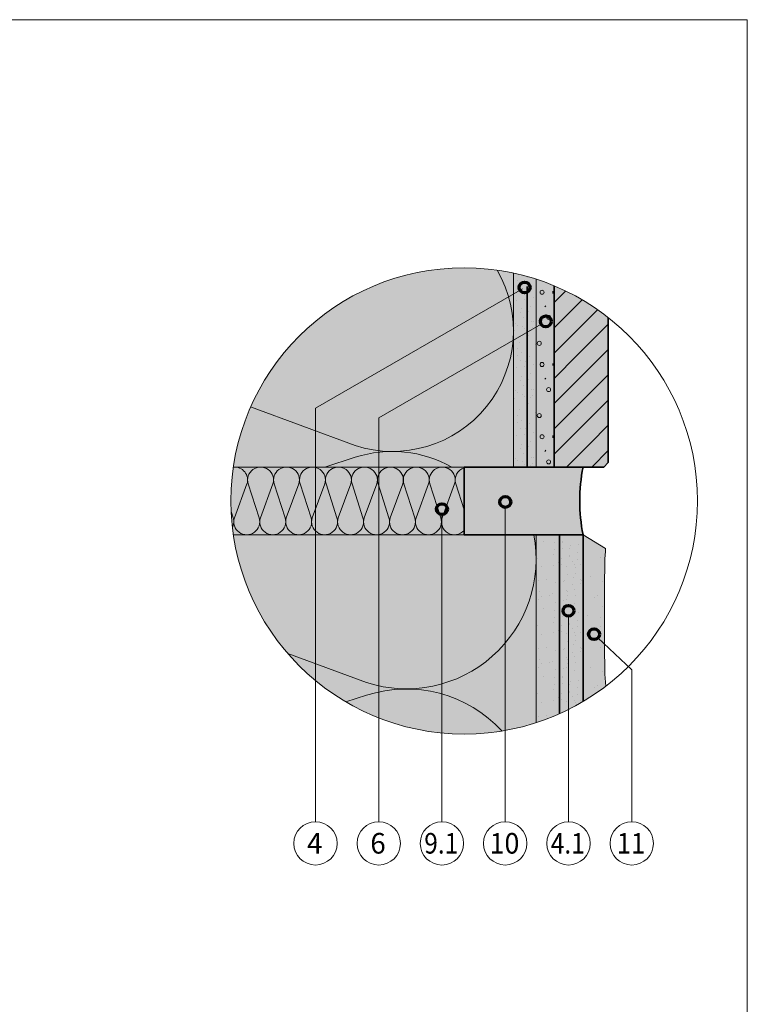
# Model space of a CAD drawing. Units: metres. Extents: x -8.366 to -7.439, y -8.135 to -7.185.
# Drawn here: x -7.869 to -7.466, y -7.731 to -7.185 of the extents above; entities that cross this region are included whole.
import ezdxf
from ezdxf.enums import TextEntityAlignment as Align

# ---------------------------------------------------------------- set-up
doc = ezdxf.new("R2010")
doc.units = ezdxf.units.M
doc.linetypes.add('AUSGEZOGEN', pattern=[0])
doc.linetypes.add('STRICHLINIE_S4', pattern=[0.01, 0.005, -0.005])
for name, color, linetype, lineweight in [('DARSTELLUNG', 7, 'AUSGEZOGEN', 18), ('FILLING', 7, 'AUSGEZOGEN', 18), ('INFO_DEUTSCH', 7, 'AUSGEZOGEN', 18), ('SCHRAFFUR_MUSTER', 7, 'AUSGEZOGEN', 18)]:
    doc.layers.add(name, color=color, linetype=linetype, lineweight=lineweight)
doc.styles.add('ARIAL', font='ARIAL.TTF')

msp = doc.modelspace()

# ---------------------------------------------------------------- hatches: boundary and pattern name
at = {"layer": 'FILLING', "linetype": 'STRICHLINIE_S4', "lineweight": 18}
for color, points in [(71, [(-7.59546748372822, -7.433072813721059), (-7.59546748372822, -7.325649382292054), (-7.595906023353118, -7.325552160397857), (-7.598113837925612, -7.325102975446382), (-7.600329155595591, -7.324692390585208), (-7.602551301555834, -7.324320530882461), (-7.604779598919153, -7.32398750961021), (-7.607013368924587, -7.323693428209959), (-7.609251931144152, -7.323438376261751), (-7.611494603690109, -7.323222431456882), (-7.61374070342268, -7.323045659574231), (-7.615989546158124, -7.322908114460224), (-7.61824044687716, -7.322809838012438), (-7.620492719933625, -7.322750860166829), (-7.622745679263326, -7.32273119888862), (-7.624998638593026, -7.322750860166829), (-7.627250911649491, -7.322809838012438), (-7.629501812368527, -7.322908114460224), (-7.631750655103971, -7.323045659574231), (-7.633996754836542, -7.323222431456882), (-7.6362394273825, -7.323438376261751), (-7.638477989602065, -7.323693428209959), (-7.640711759607499, -7.32398750961021), (-7.642940056970818, -7.324320530882461), (-7.64516220293106, -7.324692390585208), (-7.64737752060104, -7.325102975446382), (-7.649585335173533, -7.325552160397857), (-7.651784974126834, -7.326039808613546), (-7.65397576742961, -7.326565771551077), (-7.656157047745, -7.327129888997046), (-7.658328150633885, -7.327731989115813), (-7.660488414757296, -7.32837188850185), (-7.662637182077853, -7.329049392235604), (-7.664773798060216, -7.329764293942876), (-7.666897611870458, -7.33051637585768), (-7.669007976574318, -7.331305408888579), (-7.671104249334265, -7.332131152688468), (-7.673185791605307, -7.332993355727787), (-7.675251969329506, -7.333891755371137), (-7.67730215312911, -7.334826077957284), (-7.679335718498276, -7.335796038882518), (-7.68135204599329, -7.336801342687344), (-7.683350521421264, -7.337841683146486), (-7.685330536027227, -7.33891674336216), (-7.687291486679544, -7.340026195860611), (-7.689232776053654, -7.341169702691861), (-7.691153812814007, -7.342346915532652), (-7.693054011794197, -7.343557475792546), (-7.694932794175203, -7.344801014723163), (-7.696789587661717, -7.3460771535305), (-7.698623826656452, -7.347385503490311), (-7.700434952432444, -7.348725666066525), (-7.702222413303236, -7.35009723303264), (-7.703985664790931, -7.351499786596071), (-7.705724169792044, -7.352932899525414), (-7.707437398741111, -7.354396135280589), (-7.709124829772, -7.355889048145811), (-7.710785948876868, -7.357411183365359), (-7.712420250062747, -7.358962077282098), (-7.714027235505664, -7.36054125747872), (-7.715606415702285, -7.362148242921637), (-7.717157309619026, -7.363782544107516), (-7.718679444838572, -7.365443663212385), (-7.720172357703794, -7.367131094243273), (-7.72163559345897, -7.368844323192341), (-7.723068706388315, -7.370582828193454), (-7.724471259951745, -7.372346079681148), (-7.725842826917859, -7.37413354055194), (-7.727182989494073, -7.375944666327931), (-7.728491339453884, -7.377778905322667), (-7.72976747826122, -7.379635698809181), (-7.731011017191839, -7.381514481190187), (-7.732221577451734, -7.383414680170376), (-7.733398790292524, -7.385335716930729), (-7.734542297123773, -7.387277006304839), (-7.735651749622225, -7.389237956957158), (-7.736726809837899, -7.391217971563119), (-7.737767150297039, -7.393216446991095), (-7.738772454101865, -7.395232774486109), (-7.7397424150271, -7.397266339855273), (-7.740676737613247, -7.399316523654878), (-7.741575137256597, -7.401382701379077), (-7.742437340295916, -7.40346424365012), (-7.743263084095805, -7.405560516410066), (-7.744052117126705, -7.407670881113926), (-7.744804199041508, -7.409794694924167), (-7.74551910074878, -7.41193131090653), (-7.746196604482535, -7.414080078227087), (-7.746836503868572, -7.416240342350498), (-7.747438603987339, -7.418411445239385), (-7.748002721433308, -7.420592725554773), (-7.748528684370839, -7.422783518857549), (-7.749016332586527, -7.424983157810852), (-7.749465517538002, -7.427190972383345), (-7.749876102399176, -7.429406290053325), (-7.750247962101923, -7.431628436013566), (-7.750463825796635, -7.433072813721059)]), (253, [(-7.59546748372822, -7.433072813721059), (-7.58296748372822, -7.433072813721059), (-7.582967068226841, -7.329013797594713), (-7.585002943769355, -7.32837188850185), (-7.587163207892767, -7.327731989115813), (-7.589334310781651, -7.327129888997046), (-7.591515591097041, -7.326565771551077), (-7.593706384399817, -7.326039808613546), (-7.59546748372822, -7.325649382292054)])]:
    msp.add_hatch(color=color, dxfattribs=at).paths.add_polyline_path(points)
at = {"layer": 'FILLING', "linetype": 'AUSGEZOGEN', "lineweight": 18}
for color, points in [(254, [(-7.572967483728231, -7.332719180809211), (-7.574387109192386, -7.332131152688468), (-7.576483381952334, -7.331305408888579), (-7.578593746656193, -7.33051637585768), (-7.580717560466436, -7.329764293942876), (-7.582854176448798, -7.329049392235604), (-7.582967016406243, -7.329013813933686), (-7.58296748372822, -7.433072813721059), (-7.572967483728231, -7.433072813721059)]), (45, [(-7.542967483728231, -7.430572813721058), (-7.542967483728231, -7.350337026333403), (-7.543268945223415, -7.35009723303264), (-7.545056406094207, -7.348725666066525), (-7.546867531870199, -7.347385503490311), (-7.548701770864935, -7.3460771535305), (-7.550558564351448, -7.344801014723163), (-7.552437346732455, -7.343557475792546), (-7.554337545712644, -7.342346915532652), (-7.556258582472998, -7.341169702691861), (-7.558199871847108, -7.340026195860611), (-7.560160822499426, -7.33891674336216), (-7.562140837105388, -7.337841683146486), (-7.564139312533362, -7.336801342687344), (-7.566155640028375, -7.335796038882518), (-7.568189205397541, -7.334826077957284), (-7.570239389197146, -7.333891755371137), (-7.572305566921345, -7.332993355727787), (-7.572967483728231, -7.332719180809211), (-7.572967483728231, -7.433072813721059), (-7.545467483728231, -7.433072813721059)]), (1, [(-7.558778606167652, -7.451822813721058), (-7.558726886410414, -7.448678006363432), (-7.558571783078878, -7.445536600435128), (-7.558313463933091, -7.44240199368646), (-7.557952208371508, -7.439277576513753), (-7.557488407128794, -7.436166728292271), (-7.556922561853217, -7.433072813721059), (-7.622745679263326, -7.433072813721059), (-7.622745679263326, -7.470572813721058), (-7.55692256185322, -7.470572813721058), (-7.557488407128804, -7.467478899149843), (-7.557952208371517, -7.464368050928363), (-7.558313463933095, -7.461243633755655), (-7.558571783078884, -7.458109027006988), (-7.558726886410414, -7.454967621078679)]), (71, [(-7.750247962101923, -7.47201719142855), (-7.749876102399176, -7.474239337388792), (-7.749465517538002, -7.476454655058771), (-7.749016332586527, -7.478662469631265), (-7.748528684370839, -7.480862108584567), (-7.748002721433308, -7.483052901887344), (-7.747438603987339, -7.485234182202732), (-7.746836503868572, -7.487405285091618), (-7.746196604482535, -7.489565549215029), (-7.74551910074878, -7.491714316535587), (-7.744804199041508, -7.493850932517949), (-7.744052117126705, -7.495974746328191), (-7.743263084095805, -7.49808511103205), (-7.742437340295916, -7.500181383791997), (-7.741575137256597, -7.50226292606304), (-7.740676737613247, -7.504329103787238), (-7.7397424150271, -7.506379287586843), (-7.738772454101865, -7.508412852956008), (-7.737767150297039, -7.510429180451021), (-7.736726809837899, -7.512427655878997), (-7.735651749622225, -7.514407670484959), (-7.734542297123773, -7.516368621137277), (-7.733398790292524, -7.518309910511388), (-7.732221577451734, -7.52023094727174), (-7.731011017191839, -7.522131146251929), (-7.72976747826122, -7.524009928632936), (-7.728491339453884, -7.525866722119449), (-7.727182989494073, -7.527700961114185), (-7.725842826917859, -7.529512086890177), (-7.724471259951745, -7.531299547760969), (-7.723068706388313, -7.533062799248663), (-7.72163559345897, -7.534801304249776), (-7.720172357703794, -7.536514533198844), (-7.718679444838572, -7.538201964229732), (-7.717157309619026, -7.539863083334601), (-7.715606415702285, -7.54149738452048), (-7.714027235505664, -7.543104369963396), (-7.712420250062747, -7.544683550160018), (-7.710785948876868, -7.546234444076758), (-7.709124829772, -7.547756579296305), (-7.707437398741111, -7.549249492161527), (-7.705724169792044, -7.550712727916703), (-7.703985664790931, -7.552145840846046), (-7.702222413303236, -7.553548394409476), (-7.700434952432444, -7.554919961375591), (-7.698623826656452, -7.556260123951805), (-7.696789587661717, -7.557568473911617), (-7.694932794175203, -7.558844612718953), (-7.693054011794197, -7.560088151649571), (-7.691153812814007, -7.561298711909465), (-7.689232776053654, -7.562475924750255), (-7.687291486679546, -7.563619431581505), (-7.685330536027227, -7.564728884079956), (-7.683350521421264, -7.565803944295631), (-7.68135204599329, -7.566844284754772), (-7.679335718498276, -7.567849588559598), (-7.67730215312911, -7.568819549484832), (-7.675251969329506, -7.56975387207098), (-7.673185791605307, -7.57065227171433), (-7.671104249334265, -7.571514474753648), (-7.669007976574318, -7.572340218553538), (-7.666897611870458, -7.573129251584437), (-7.664773798060216, -7.57388133349924), (-7.662637182077853, -7.574596235206512), (-7.660488414757296, -7.575273738940266), (-7.658328150633885, -7.575913638326303), (-7.656157047744999, -7.576515738445071), (-7.65397576742961, -7.577079855891039), (-7.651784974126834, -7.57760581882857), (-7.649585335173533, -7.578093467044259), (-7.64737752060104, -7.578542651995734), (-7.64516220293106, -7.578953236856909), (-7.642940056970818, -7.579325096559655), (-7.640711759607499, -7.579658117831907), (-7.638477989602065, -7.579952199232158), (-7.6362394273825, -7.580207251180365), (-7.633996754836542, -7.580423195985234), (-7.631750655103971, -7.580599967867886), (-7.629501812368527, -7.580737512981893), (-7.627250911649491, -7.580835789429679), (-7.624998638593026, -7.580894767275288), (-7.622745679263326, -7.580914428553496), (-7.620492719933625, -7.580894767275288), (-7.61824044687716, -7.580835789429679), (-7.615989546158124, -7.580737512981893), (-7.61374070342268, -7.580599967867886), (-7.611494603690109, -7.580423195985234), (-7.609251931144152, -7.580207251180365), (-7.607013368924587, -7.579952199232158), (-7.604779598919153, -7.579658117831907), (-7.602551301555834, -7.579325096559655), (-7.600329155595591, -7.578953236856909), (-7.598113837925612, -7.578542651995734), (-7.595906023353118, -7.578093467044259), (-7.593706384399817, -7.57760581882857), (-7.59151559109704, -7.577079855891039), (-7.589334310781652, -7.576515738445071), (-7.587163207892766, -7.575913638326303), (-7.585002943769354, -7.575273738940266), (-7.58296748372822, -7.574631960854485), (-7.58296748372822, -7.470572813721058), (-7.750463825796635, -7.470572813721058)]), (253, [(-7.55692256185322, -7.470572813721058), (-7.58296748372822, -7.470572813721058), (-7.58296748372822, -7.574634147291873), (-7.580717560466436, -7.57388133349924), (-7.578593746656193, -7.573129251584437), (-7.576483381952334, -7.572340218553538), (-7.574387109192387, -7.571514474753648), (-7.572305566921345, -7.57065227171433), (-7.57046748372822, -7.569853050395752), (-7.57046748372822, -7.569857820737534), (-7.568189205397541, -7.568819549484832), (-7.566155640028376, -7.567849588559598), (-7.564139312533363, -7.566844284754772), (-7.562140837105387, -7.565803944295631), (-7.560160822499426, -7.564728884079956), (-7.558199871847107, -7.563619431581505), (-7.55692256185322, -7.562867038495182)])]:
    msp.add_hatch(color=color, dxfattribs=at).paths.add_polyline_path(points)
at = {"layer": 'FILLING', "linetype": 'AUSGEZOGEN', "lineweight": 18, "true_color": 0xf5fff5}
msp.add_hatch(color=7, dxfattribs=at).paths.add_polyline_path([(-7.750463825796635, -7.433072813721059), (-7.750580983374175, -7.433856733376885), (-7.750875064774426, -7.436090503382318), (-7.751130116722632, -7.438329065601883), (-7.751346061527502, -7.440571738147843), (-7.751522833410154, -7.442817837880413), (-7.751660378524159, -7.445066680615857), (-7.751758654971946, -7.447317581334893), (-7.751817632817554, -7.449569854391357), (-7.751837294095764, -7.451822813721058), (-7.751817632817554, -7.45407577305076), (-7.751758654971946, -7.456328046107224), (-7.751660378524159, -7.458578946826259), (-7.751522833410154, -7.460827789561704), (-7.751346061527502, -7.463073889294273), (-7.751130116722632, -7.465316561840233), (-7.750875064774426, -7.467555124059797), (-7.750580983374175, -7.469788894065231), (-7.750463825796635, -7.470572813721058), (-7.622745679263326, -7.470572813721058), (-7.622745679263326, -7.433072813721059)])
at = {"layer": 'FILLING', "linetype": 'AUSGEZOGEN', "lineweight": 18, "true_color": 0xf0ac58}
msp.add_hatch(color=43, dxfattribs=at).paths.add_polyline_path([(-7.554337545712644, -7.561298711909465), (-7.552437346732455, -7.560088151649571), (-7.550558564351448, -7.558844612718953), (-7.548701770864935, -7.557568473911617), (-7.546867531870199, -7.556260123951805), (-7.545056406094207, -7.554919961375591), (-7.544319961222572, -7.554354867350428), (-7.54482295247822, -7.547809630127316), (-7.545145218103221, -7.53103594848669), (-7.545145218103221, -7.49587481567419), (-7.54482295247822, -7.48877764770544), (-7.54482295247822, -7.483940001221066), (-7.54450068685322, -7.479745665283565), (-7.54450068685322, -7.478133116455438), (-7.55692256185322, -7.470572813721058), (-7.55692256185322, -7.562882811837765)])

# ---------------------------------------------------------------- linework, layer by layer
at = {"layer": 'DARSTELLUNG', "color": 134, "linetype": 'AUSGEZOGEN', "lineweight": 5}
for p, q in [((-7.466072265625, -7.18534228515625), (-8.366072265625, -7.18534228515625)), ((-7.466072265625, -8.135341796875), (-7.466072265625, -7.18534228515625))]:
    msp.add_line(p, q, dxfattribs=at)
at = {"layer": 'DARSTELLUNG', "color": 7, "linetype": 'AUSGEZOGEN', "lineweight": 18}
for p, q in [((-7.59546748372822, -7.325649382292054), (-7.59546748372822, -7.433072813721059)), ((-7.58296748372822, -7.329013666587632), (-7.58296748372822, -7.433072813721059)), ((-7.622745679263326, -7.433072813721059), (-7.750463825796635, -7.433072813721059)), ((-7.622745679263326, -7.470572813721058), (-7.750463825796635, -7.470572813721058)), ((-7.58296748372822, -7.470572813721058), (-7.58296748372822, -7.574632993185211)), ((-7.55692256185322, -7.470572813721058), (-7.54450068685322, -7.478133116455438)), ((-7.54482295247822, -7.483940001221066), (-7.544500686853221, -7.479745665283565)), ((-7.544500686853221, -7.479745665283565), (-7.544500686853221, -7.478133116455441)), ((-7.54482295247822, -7.48877764770544), (-7.54482295247822, -7.483940001221066)), ((-7.545145218103221, -7.495874815674191), (-7.54482295247822, -7.48877764770544)), ((-7.545145218103221, -7.500067930908567), (-7.545145218103221, -7.495874815674191)), ((-7.545145218103221, -7.505229063721066), (-7.545145218103221, -7.500067930908567)), ((-7.545145218103221, -7.509423399658566), (-7.545145218103221, -7.505229063721066)), ((-7.545145218103221, -7.513616514892941), (-7.545145218103221, -7.509423399658566)), ((-7.545145218103221, -7.519745665283566), (-7.545145218103221, -7.513616514892941)), ((-7.545145218103221, -7.53103594848669), (-7.545145218103221, -7.519745665283566)), ((-7.54482295247822, -7.547809630127316), (-7.545145218103221, -7.53103594848669)), ((-7.544319961222572, -7.554354867350427), (-7.54482295247822, -7.547809630127316))]:
    msp.add_line(p, q, dxfattribs=at)
at = {"layer": 'DARSTELLUNG', "color": 2, "linetype": 'STRICHLINIE_S4', "lineweight": 35}
for p, q in [((-7.58796748372822, -7.433072813721059), (-7.58796748372822, -7.327508943686447)), ((-7.56994502279072, -7.470572813721059), (-7.56994502279072, -7.569622371004218))]:
    msp.add_line(p, q, dxfattribs=at)
at = {"layer": 'DARSTELLUNG', "color": 2, "linetype": 'AUSGEZOGEN', "lineweight": 35}
for p, q in [((-7.572967483728231, -7.433072813721059), (-7.572967483728231, -7.332719180809211)), ((-7.542967483728231, -7.350337026333403), (-7.542967483728231, -7.430572813721058)), ((-7.542967483728231, -7.430572813721058), (-7.545467483728231, -7.433072813721059)), ((-7.622745679263326, -7.470572813721058), (-7.622745679263326, -7.433072813721059)), ((-7.622745679263326, -7.433072813721059), (-7.545467483728221, -7.433072813721059)), ((-7.55692256185322, -7.470572813721058), (-7.622745679263326, -7.470572813721058)), ((-7.55692256185322, -7.562867038495181), (-7.55692256185322, -7.47057281372106))]:
    msp.add_line(p, q, dxfattribs=at)
at = {"layer": 'DARSTELLUNG', "color": 7, "linetype": 'AUSGEZOGEN', "lineweight": 18}
msp.add_circle((-7.622745679263326, -7.451822813721058), 0.1290916148324376, dxfattribs=at)
at = {"layer": 'DARSTELLUNG', "color": 2, "linetype": 'AUSGEZOGEN', "lineweight": 35}
msp.add_arc((-7.463143120059931, -7.451822813721076), 0.09563548610772302, 168.6935267695853, 191.3064732303931, dxfattribs=at)
at = {"layer": 'INFO_DEUTSCH', "color": 7, "linetype": 'AUSGEZOGEN', "lineweight": 18}
for p, q in [((-7.59046748372822, -7.334318204824373), (-7.705021642110764, -7.400456079003327)), ((-7.580178273529589, -7.353901808202999), (-7.670021642110764, -7.405772901238244)), ((-7.705021642110764, -7.400456079003327), (-7.705021642110764, -7.629442829056572)), ((-7.670021642110764, -7.405772901238245), (-7.670021642110764, -7.629442829056572)), ((-7.600021642110764, -7.629442829056572), (-7.600021642110764, -7.455384678815847)), ((-7.635021642110764, -7.45937233250288), (-7.635021642110764, -7.629442829056572)), ((-7.565021642110763, -7.51566325790377), (-7.565021642110763, -7.629442829056572)), ((-7.548713659579088, -7.527697464933331), (-7.530021642110763, -7.545410951466695)), ((-7.530021642110763, -7.545410951466695), (-7.530021642110763, -7.629442829056572))]:
    msp.add_line(p, q, dxfattribs=at)
at = {"layer": 'INFO_DEUTSCH', "color": 3, "linetype": 'AUSGEZOGEN', "lineweight": 70}
for centre in [(-7.589284600076962, -7.333635266629899), (-7.577580197318237, -7.352401808202999), (-7.599989706171751, -7.452384848804696), (-7.635021642110761, -7.456372332502879), (-7.565021642110763, -7.512663257903771), (-7.550891211700219, -7.525633908110814)]:
    msp.add_circle(centre, 0.003, dxfattribs=at)
at = {"layer": 'INFO_DEUTSCH', "color": 7, "linetype": 'AUSGEZOGEN', "lineweight": 18}
for centre in [(-7.705021642110764, -7.641442829056572), (-7.670021642110764, -7.641442829056572), (-7.635021642110764, -7.641442829056572), (-7.600021642110764, -7.641442829056572), (-7.565021642110763, -7.641442829056572), (-7.530021642110763, -7.641442829056572)]:
    msp.add_circle(centre, 0.012, dxfattribs=at)
at = {"layer": 'SCHRAFFUR_MUSTER', "color": 7, "linetype": 'AUSGEZOGEN', "lineweight": 18}
for p, q in [((-7.593299999237061, -7.329787494726479), (-7.593299999237061, -7.329787494726479)), ((-7.590824999138713, -7.332187494821847), (-7.590824999138713, -7.332187494821847)), ((-7.587637499012054, -7.328324994668366), (-7.587637499012054, -7.328324994668366)), ((-7.593299999237061, -7.333537494875491), (-7.593299999237061, -7.333537494875491)), ((-7.591349999159575, -7.336612494997681), (-7.591349999159575, -7.336612494997681)), ((-7.588837499059736, -7.336987495012582), (-7.588837499059736, -7.336987495012582)), ((-7.586474998965859, -7.334137494899332), (-7.586474998965859, -7.334137494899332)), ((-7.572967483728233, -7.341967482372226), (-7.566589228937582, -7.335589227581577)), ((-7.594012499265373, -7.340624995157124), (-7.594012499265373, -7.340624995157124)), ((-7.589587499089539, -7.340024995133281), (-7.589587499089539, -7.340024995133281)), ((-7.585949998944998, -7.344037495292723), (-7.585949998944998, -7.344037495292723)), ((-7.584487498886883, -7.338937495090068), (-7.584487498886883, -7.338937495090068)), ((-7.566999999061228, -7.349999997913837), (-7.559999998956918, -7.34299999780953)), ((-7.559999998956918, -7.34299999780953), (-7.5574612679517, -7.340461266804312)), ((-7.595212499313057, -7.3460249953717), (-7.595212499313057, -7.3460249953717)), ((-7.591724999174476, -7.347562495432794), (-7.591724999174476, -7.347562495432794)), ((-7.590824999138713, -7.345424995347859), (-7.590824999138713, -7.345424995347859)), ((-7.587299998998643, -7.346924995407464), (-7.587299998998643, -7.346924995407464)), ((-7.552999998852612, -7.349999997913837), (-7.548924249286459, -7.345924248347686)), ((-7.594162499271333, -7.353412495665253), (-7.594162499271333, -7.353412495665253)), ((-7.593487499244511, -7.354462495706976), (-7.593487499244511, -7.354462495706976)), ((-7.589962499104441, -7.350524995550513), (-7.589962499104441, -7.350524995550513)), ((-7.585649998933077, -7.352512495629489), (-7.585649998933077, -7.352512495629489)), ((-7.584187498874963, -7.35258749563247), (-7.584187498874963, -7.35258749563247)), ((-7.572967483728233, -7.355967482580842), (-7.566999999061228, -7.349999997913837)), ((-7.559999998956918, -7.356999998018146), (-7.552999998852612, -7.349999997913837)), ((-7.559999998956918, -7.370999998226762), (-7.542967483728231, -7.353967482998073)), ((-7.594687499292195, -7.357724995836617), (-7.594687499292195, -7.357724995836617)), ((-7.590299999117851, -7.355249995738268), (-7.590299999117851, -7.355249995738268)), ((-7.589137499071658, -7.356449995785952), (-7.589137499071658, -7.356449995785952)), ((-7.587299998998643, -7.360162495933475), (-7.587299998998643, -7.360162495933475)), ((-7.585949998944998, -7.357199995815754), (-7.585949998944998, -7.357199995815754)), ((-7.584712498895824, -7.355849995762111), (-7.584712498895824, -7.355849995762111)), ((-7.572967483728233, -7.36996748278946), (-7.559999998956918, -7.356999998018146)), ((-7.591949999183417, -7.363837496079506), (-7.591949999183417, -7.363837496079506)), ((-7.587637499012054, -7.365824996158481), (-7.587637499012054, -7.365824996158481)), ((-7.583212498836219, -7.365187496133148), (-7.583212498836219, -7.365187496133148)), ((-7.582987498827279, -7.362149996012449), (-7.582987498827279, -7.362149996012449)), ((-7.593299999237061, -7.367287496216595), (-7.593299999237061, -7.367287496216595)), ((-7.593299999237061, -7.371037496365607), (-7.593299999237061, -7.371037496365607)), ((-7.590824999138713, -7.369687496311963), (-7.590824999138713, -7.369687496311963)), ((-7.572967483728232, -7.383967482998075), (-7.559999998956918, -7.370999998226762)), ((-7.559999998956918, -7.384999998435378), (-7.542967483728232, -7.367967483206691)), ((-7.591349999159575, -7.374112496487797), (-7.591349999159575, -7.374112496487797)), ((-7.588837499059736, -7.374487496502698), (-7.588837499059736, -7.374487496502698)), ((-7.586474998965859, -7.371637496389448), (-7.586474998965859, -7.371637496389448)), ((-7.584487498886883, -7.376437496580183), (-7.584487498886883, -7.376437496580183)), ((-7.594012499265373, -7.378124996647239), (-7.594012499265373, -7.378124996647239)), ((-7.589587499089539, -7.377524996623397), (-7.589587499089539, -7.377524996623397)), ((-7.585949998944998, -7.38153749678284), (-7.585949998944998, -7.38153749678284)), ((-7.559999998956918, -7.398999998643994), (-7.542967483728231, -7.381967483415306)), ((-7.595212499313057, -7.383524996861816), (-7.595212499313057, -7.383524996861816)), ((-7.591724999174476, -7.385062496922911), (-7.591724999174476, -7.385062496922911)), ((-7.590824999138713, -7.382924996837974), (-7.590824999138713, -7.382924996837974)), ((-7.587299998998643, -7.384424996897579), (-7.587299998998643, -7.384424996897579)), ((-7.572967483728232, -7.397967483206691), (-7.559999998956918, -7.384999998435378)), ((-7.594162499271333, -7.390912497155369), (-7.594162499271333, -7.390912497155369)), ((-7.593487499244511, -7.391962497197092), (-7.593487499244511, -7.391962497197092)), ((-7.590299999117851, -7.392749997228385), (-7.590299999117851, -7.392749997228385)), ((-7.589962499104441, -7.388024997040629), (-7.589962499104441, -7.388024997040629)), ((-7.585649998933077, -7.390012497119606), (-7.585649998933077, -7.390012497119606)), ((-7.584712498895824, -7.393349997252226), (-7.584712498895824, -7.393349997252226)), ((-7.584187498874963, -7.390087497122586), (-7.584187498874963, -7.390087497122586)), ((-7.594687499292195, -7.395224997326732), (-7.594687499292195, -7.395224997326732)), ((-7.589137499071658, -7.393949997276068), (-7.589137499071658, -7.393949997276068)), ((-7.587299998998643, -7.397662497423589), (-7.587299998998643, -7.397662497423589)), ((-7.585949998944998, -7.39469999730587), (-7.585949998944998, -7.39469999730587)), ((-7.559999998956918, -7.412999998852611), (-7.542967483728232, -7.395967483623924)), ((-7.682967483728216, -7.421204127013412), (-7.740887634678797, -7.399792789786266)), ((-7.591949999183417, -7.401337497569621), (-7.591949999183417, -7.401337497569621)), ((-7.587637499012054, -7.403324997648597), (-7.587637499012054, -7.403324997648597)), ((-7.583212498836219, -7.402687497623265), (-7.583212498836219, -7.402687497623265)), ((-7.582987498827279, -7.399649997502565), (-7.582987498827279, -7.399649997502565)), ((-7.572967483728233, -7.411967483415308), (-7.559999998956918, -7.398999998643994)), ((-7.593299999237061, -7.404787497706712), (-7.593299999237061, -7.404787497706712)), ((-7.593299999237061, -7.408537497855724), (-7.593299999237061, -7.408537497855724)), ((-7.590824999138713, -7.407187497802079), (-7.590824999138713, -7.407187497802079)), ((-7.586474998965859, -7.409137497879565), (-7.586474998965859, -7.409137497879565)), ((-7.591349999159575, -7.411612497977913), (-7.591349999159575, -7.411612497977913)), ((-7.589587499089539, -7.415024998113514), (-7.589587499089539, -7.415024998113514)), ((-7.588837499059736, -7.411987497992814), (-7.588837499059736, -7.411987497992814)), ((-7.584487498886883, -7.413937498070299), (-7.584487498886883, -7.413937498070299)), ((-7.566999999061228, -7.41999999895692), (-7.559999998956918, -7.412999998852611)), ((-7.552999998852612, -7.41999999895692), (-7.542967483728232, -7.40996748383254)), ((-7.594012499265373, -7.415624998137355), (-7.594012499265373, -7.415624998137355)), ((-7.590824999138713, -7.42042499832809), (-7.590824999138713, -7.42042499832809)), ((-7.585949998944998, -7.419037498272956), (-7.585949998944998, -7.419037498272956)), ((-7.572967483728233, -7.425967483623924), (-7.566999999061228, -7.41999999895692)), ((-7.559999998956918, -7.426999999061227), (-7.552999998852612, -7.41999999895692)), ((-7.595212499313057, -7.421024998351932), (-7.595212499313057, -7.421024998351932)), ((-7.591724999174476, -7.422562498413027), (-7.591724999174476, -7.422562498413027)), ((-7.589962499104441, -7.425524998530745), (-7.589962499104441, -7.425524998530745)), ((-7.587299998998643, -7.421924998387695), (-7.587299998998643, -7.421924998387695)), ((-7.552072813408134, -7.433072813721059), (-7.542967483728231, -7.423967484041156)), ((-7.699836432197844, -7.433072813721058), (-7.682967483728216, -7.427651412417274)), ((-7.594162499271333, -7.428412498645485), (-7.594162499271333, -7.428412498645485)), ((-7.593487499244511, -7.429462498687208), (-7.593487499244511, -7.429462498687208)), ((-7.590299999117851, -7.430249998718501), (-7.590299999117851, -7.430249998718501)), ((-7.589137499071658, -7.431449998766184), (-7.589137499071658, -7.431449998766184)), ((-7.585649998933077, -7.427512498609723), (-7.585649998933077, -7.427512498609723)), ((-7.584712498895824, -7.430849998742342), (-7.584712498895824, -7.430849998742342)), ((-7.584187498874963, -7.427587498612702), (-7.584187498874963, -7.427587498612702)), ((-7.56607281361675, -7.433072813721059), (-7.559999998956918, -7.426999999061227)), ((-7.594687499292195, -7.432724998816848), (-7.594687499292195, -7.432724998816848)), ((-7.585949998944998, -7.432199998795986), (-7.585949998944998, -7.432199998795986)), ((-7.749866348670517, -7.461194996517857), (-7.742935037780948, -7.442444996517857)), ((-7.736205972596885, -7.461194996517857), (-7.742231912780948, -7.442444996517857)), ((-7.735502847596885, -7.461194996517857), (-7.728571536707326, -7.442444996517857)), ((-7.727868411707322, -7.442444996517857), (-7.721842471523264, -7.461194996517857)), ((-7.721139346523263, -7.461194996517857), (-7.714208035633701, -7.442444996517857)), ((-7.713504910633701, -7.442444996517857), (-7.707478970449642, -7.461194996517857)), ((-7.706775845449641, -7.461194996517857), (-7.699844534560076, -7.442444996517857)), ((-7.699141409560076, -7.442444996517857), (-7.693115469376012, -7.461194996517857)), ((-7.692412344376013, -7.461194996517857), (-7.685481033486455, -7.442444996517857)), ((-7.684777908486454, -7.442444996517857), (-7.678751968302391, -7.461194996517857)), ((-7.678048843302391, -7.461194996517857), (-7.671117532412833, -7.442444996517857)), ((-7.670414407412832, -7.442444996517857), (-7.66438846722877, -7.461194996517857)), ((-7.66368534222877, -7.461194996517857), (-7.6567540313392, -7.442444996517857)), ((-7.656050906339201, -7.442444996517857), (-7.650024966155143, -7.461194996517857)), ((-7.649321841155142, -7.461194996517857), (-7.642390530265579, -7.442444996517857)), ((-7.641687405265579, -7.442444996517857), (-7.635661465081521, -7.461194996517857)), ((-7.634958340081521, -7.461194996517857), (-7.628027029191957, -7.442444996517857)), ((-7.627323904191957, -7.442444996517857), (-7.622745679263326, -7.456690361521475)), ((-7.751699704725125, -7.457678228739452), (-7.750569473670518, -7.461194996517857)), ((-7.578562498651445, -7.474049995988609), (-7.578562498651445, -7.474049995988609)), ((-7.572862498424947, -7.47487499602139), (-7.572862498424947, -7.47487499602139)), ((-7.568437498249114, -7.474274995997548), (-7.568437498249114, -7.474274995997548)), ((-7.568324998244644, -7.47468749601394), (-7.568324998244644, -7.47468749601394)), ((-7.561612497977912, -7.470862495861948), (-7.561612497977912, -7.470862495861948)), ((-7.572937498427928, -7.478699996173382), (-7.572937498427928, -7.478699996173382)), ((-7.568512498252094, -7.47806249614805), (-7.568512498252094, -7.47806249614805)), ((-7.564574998095631, -7.478437496162951), (-7.564574998095631, -7.478437496162951)), ((-7.563974998071791, -7.476637496091426), (-7.563974998071791, -7.476637496091426)), ((-7.560224997922778, -7.480387496240438), (-7.560224997922778, -7.480387496240438)), ((-7.559549997895957, -7.476037496067583), (-7.559549997895957, -7.476037496067583)), ((-7.582049998790026, -7.483537496365608), (-7.582049998790026, -7.483537496365608)), ((-7.573087498433889, -7.48151249628514), (-7.573087498433889, -7.48151249628514)), ((-7.570574998334051, -7.485899996459485), (-7.570574998334051, -7.485899996459485)), ((-7.568737498261035, -7.483462496362627), (-7.568737498261035, -7.483462496362627)), ((-7.564574998095631, -7.482187496311963), (-7.564574998095631, -7.482187496311963)), ((-7.564349998086691, -7.482862496338785), (-7.564349998086691, -7.482862496338785)), ((-7.562587498016655, -7.485224996432663), (-7.562587498016655, -7.485224996432663)), ((-7.560224997922778, -7.484137496389449), (-7.560224997922778, -7.484137496389449)), ((-7.580099998712541, -7.488337496556342), (-7.580099998712541, -7.488337496556342)), ((-7.573087498433889, -7.487362496517599), (-7.573087498433889, -7.487362496517599)), ((-7.569674998298288, -7.490399996638299), (-7.569674998298288, -7.490399996638299)), ((-7.568662498258055, -7.486762496493757), (-7.568662498258055, -7.486762496493757)), ((-7.566262498162687, -7.487887496538461), (-7.566262498162687, -7.487887496538461)), ((-7.561837497986853, -7.487287496514618), (-7.561837497986853, -7.487287496514618)), ((-7.56086249794811, -7.488637496568263), (-7.56086249794811, -7.488637496568263)), ((-7.558274997845293, -7.487212496511638), (-7.558274997845293, -7.487212496511638)), ((-7.581599998772145, -7.496024996861816), (-7.581599998772145, -7.496024996861816)), ((-7.577212498597801, -7.495424996837974), (-7.577212498597801, -7.495424996837974)), ((-7.567612498216331, -7.496624996885657), (-7.567612498216331, -7.496624996885657)), ((-7.56731249820441, -7.496099996864796), (-7.56731249820441, -7.496099996864796)), ((-7.565324998125434, -7.492387496717274), (-7.565324998125434, -7.492387496717274)), ((-7.562062497995795, -7.494037496782839), (-7.562062497995795, -7.494037496782839)), ((-7.56093749795109, -7.491787496693433), (-7.56093749795109, -7.491787496693433)), ((-7.558574997857214, -7.495574996843934), (-7.558574997857214, -7.495574996843934)), ((-7.557712497822941, -7.496024996861816), (-7.557712497822941, -7.496024996861816)), ((-7.581224998757243, -7.501874997094274), (-7.581224998757243, -7.501874997094274)), ((-7.572037498392166, -7.49726249691099), (-7.572037498392166, -7.49726249691099)), ((-7.566187498159707, -7.501274997070432), (-7.566187498159707, -7.501274997070432)), ((-7.565399998128414, -7.502024997100234), (-7.565399998128414, -7.502024997100234)), ((-7.562962498031557, -7.498087496943772), (-7.562962498031557, -7.498087496943772)), ((-7.561762497983874, -7.50067499704659), (-7.561762497983874, -7.50067499704659)), ((-7.558574997857214, -7.497487496919931), (-7.558574997857214, -7.497487496919931)), ((-7.581524998769164, -7.506599997282028), (-7.581524998769164, -7.506599997282028)), ((-7.5798749987036, -7.504537497200072), (-7.5798749987036, -7.504537497200072)), ((-7.575449998527765, -7.50393749717623), (-7.575449998527765, -7.50393749717623)), ((-7.574062498472632, -7.503037497140467), (-7.574062498472632, -7.503037497140467)), ((-7.572262498401106, -7.507837497331202), (-7.572262498401106, -7.507837497331202)), ((-7.569749998301268, -7.504987497217954), (-7.569749998301268, -7.504987497217954)), ((-7.567837498225272, -7.50719999730587), (-7.567837498225272, -7.50719999730587)), ((-7.565924998149276, -7.506374997273087), (-7.565924998149276, -7.506374997273087)), ((-7.565324998125434, -7.504387497194112), (-7.565324998125434, -7.504387497194112)), ((-7.561087497957051, -7.504012497179211), (-7.561087497957051, -7.504012497179211)), ((-7.557187497802079, -7.507724997326732), (-7.557187497802079, -7.507724997326732)), ((-7.578562498651445, -7.511549997478724), (-7.578562498651445, -7.511549997478724)), ((-7.572862498424947, -7.512374997511508), (-7.572862498424947, -7.512374997511508)), ((-7.568437498249114, -7.511774997487664), (-7.568437498249114, -7.511774997487664)), ((-7.568324998244644, -7.512187497504057), (-7.568324998244644, -7.512187497504057)), ((-7.561612497977912, -7.508362497352064), (-7.561612497977912, -7.508362497352064)), ((-7.572937498427928, -7.516199997663498), (-7.572937498427928, -7.516199997663498)), ((-7.568512498252094, -7.515562497638167), (-7.568512498252094, -7.515562497638167)), ((-7.564574998095631, -7.515937497653067), (-7.564574998095631, -7.515937497653067)), ((-7.563974998071791, -7.514137497581542), (-7.563974998071791, -7.514137497581542)), ((-7.560224997922778, -7.517887497730554), (-7.560224997922778, -7.517887497730554)), ((-7.559549997895957, -7.513537497557699), (-7.559549997895957, -7.513537497557699)), ((-7.582049998790026, -7.521037497855723), (-7.582049998790026, -7.521037497855723)), ((-7.573087498433889, -7.519012497775257), (-7.573087498433889, -7.519012497775257)), ((-7.570574998334051, -7.523399997949601), (-7.570574998334051, -7.523399997949601)), ((-7.568737498261035, -7.520962497852743), (-7.568737498261035, -7.520962497852743)), ((-7.564574998095631, -7.519687497802079), (-7.564574998095631, -7.519687497802079)), ((-7.564349998086691, -7.520362497828902), (-7.564349998086691, -7.520362497828902)), ((-7.562587498016655, -7.522724997922778), (-7.562587498016655, -7.522724997922778)), ((-7.560224997922778, -7.521637497879565), (-7.560224997922778, -7.521637497879565)), ((-7.580099998712541, -7.525837498046458), (-7.580099998712541, -7.525837498046458)), ((-7.573087498433889, -7.524862498007716), (-7.573087498433889, -7.524862498007716)), ((-7.569674998298288, -7.527899998128414), (-7.569674998298288, -7.527899998128414)), ((-7.568662498258055, -7.524262497983873), (-7.568662498258055, -7.524262497983873)), ((-7.566262498162687, -7.525387498028577), (-7.566262498162687, -7.525387498028577)), ((-7.561837497986853, -7.524787498004734), (-7.561837497986853, -7.524787498004734)), ((-7.56093749795109, -7.52928749818355), (-7.56093749795109, -7.52928749818355)), ((-7.56086249794811, -7.526137498058379), (-7.56086249794811, -7.526137498058379)), ((-7.558274997845293, -7.524712498001755), (-7.558274997845293, -7.524712498001755)), ((-7.581599998772145, -7.533524998351932), (-7.581599998772145, -7.533524998351932)), ((-7.577212498597801, -7.53292499832809), (-7.577212498597801, -7.53292499832809)), ((-7.572037498392166, -7.534762498401106), (-7.572037498392166, -7.534762498401106)), ((-7.567612498216331, -7.534124998375773), (-7.567612498216331, -7.534124998375773)), ((-7.56731249820441, -7.533599998354913), (-7.56731249820441, -7.533599998354913)), ((-7.565324998125434, -7.52988749820739), (-7.565324998125434, -7.52988749820739)), ((-7.562062497995795, -7.531537498272956), (-7.562062497995795, -7.531537498272956)), ((-7.558574997857214, -7.53307499833405), (-7.558574997857214, -7.53307499833405)), ((-7.558574997857214, -7.534987498410047), (-7.558574997857214, -7.534987498410047)), ((-7.557712497822941, -7.533524998351932), (-7.557712497822941, -7.533524998351932)), ((-7.720354508184678, -7.536304536813385), (-7.676745246828452, -7.552425568713347)), ((-7.581224998757243, -7.53937499858439), (-7.581224998757243, -7.53937499858439)), ((-7.574062498472632, -7.540537498630584), (-7.574062498472632, -7.540537498630584)), ((-7.566187498159707, -7.538774998560549), (-7.566187498159707, -7.538774998560549)), ((-7.565399998128414, -7.539524998590351), (-7.565399998128414, -7.539524998590351)), ((-7.562962498031557, -7.535587498433888), (-7.562962498031557, -7.535587498433888)), ((-7.561762497983874, -7.538174998536706), (-7.561762497983874, -7.538174998536706)), ((-7.581524998769164, -7.544099998772144), (-7.581524998769164, -7.544099998772144)), ((-7.5798749987036, -7.542037498690188), (-7.5798749987036, -7.542037498690188)), ((-7.575449998527765, -7.541437498666347), (-7.575449998527765, -7.541437498666347)), ((-7.572262498401106, -7.545337498821318), (-7.572262498401106, -7.545337498821318)), ((-7.569749998301268, -7.54248749870807), (-7.569749998301268, -7.54248749870807)), ((-7.567837498225272, -7.544699998795986), (-7.567837498225272, -7.544699998795986)), ((-7.565924998149276, -7.543874998763203), (-7.565924998149276, -7.543874998763203)), ((-7.565324998125434, -7.541887498684227), (-7.565324998125434, -7.541887498684227)), ((-7.561612497977912, -7.54586249884218), (-7.561612497977912, -7.54586249884218)), ((-7.561087497957051, -7.541512498669326), (-7.561087497957051, -7.541512498669326)), ((-7.557187497802079, -7.545224998816848), (-7.557187497802079, -7.545224998816848)), ((-7.578562498651445, -7.54904999896884), (-7.578562498651445, -7.54904999896884)), ((-7.572862498424947, -7.549874999001623), (-7.572862498424947, -7.549874999001623)), ((-7.568437498249114, -7.54927499897778), (-7.568437498249114, -7.54927499897778)), ((-7.568324998244644, -7.549687498994172), (-7.568324998244644, -7.549687498994172)), ((-7.559549997895957, -7.551037499047816), (-7.559549997895957, -7.551037499047816)), ((-7.573087498433889, -7.556512499265373), (-7.573087498433889, -7.556512499265373)), ((-7.572937498427928, -7.553699999153615), (-7.572937498427928, -7.553699999153615)), ((-7.568512498252094, -7.553062499128282), (-7.568512498252094, -7.553062499128282)), ((-7.564574998095631, -7.553437499143183), (-7.564574998095631, -7.553437499143183)), ((-7.563974998071791, -7.551637499071659), (-7.563974998071791, -7.551637499071659)), ((-7.560224997922778, -7.55538749922067), (-7.560224997922778, -7.55538749922067)), ((-7.676745246828452, -7.559456828088346), (-7.6881469489871, -7.563121146765919)), ((-7.582049998790026, -7.558537499345839), (-7.582049998790026, -7.558537499345839)), ((-7.573087498433889, -7.562362499497831), (-7.573087498433889, -7.562362499497831)), ((-7.570574998334051, -7.560899999439717), (-7.570574998334051, -7.560899999439717)), ((-7.568737498261035, -7.558462499342859), (-7.568737498261035, -7.558462499342859)), ((-7.568662498258055, -7.561762499473989), (-7.568662498258055, -7.561762499473989)), ((-7.564574998095631, -7.557187499292196), (-7.564574998095631, -7.557187499292196)), ((-7.564349998086691, -7.557862499319017), (-7.564349998086691, -7.557862499319017)), ((-7.562587498016655, -7.560224999412894), (-7.562587498016655, -7.560224999412894)), ((-7.561837497986853, -7.56228749949485), (-7.561837497986853, -7.56228749949485)), ((-7.560224997922778, -7.559137499369681), (-7.560224997922778, -7.559137499369681)), ((-7.558274997845293, -7.562212499491871), (-7.558274997845293, -7.562212499491871)), ((-7.580099998712541, -7.563337499536574), (-7.580099998712541, -7.563337499536574)), ((-7.569674998298288, -7.56539999961853), (-7.569674998298288, -7.56539999961853)), ((-7.566262498162687, -7.562887499518693), (-7.566262498162687, -7.562887499518693)), ((-7.565324998125434, -7.567387499697507), (-7.565324998125434, -7.567387499697507)), ((-7.56086249794811, -7.563637499548495), (-7.56086249794811, -7.563637499548495)), ((-7.581599998772145, -7.571024999842048), (-7.581599998772145, -7.571024999842048)), ((-7.577212498597801, -7.570424999818207), (-7.577212498597801, -7.570424999818207))]:
    msp.add_line(p, q, dxfattribs=at)
at = {"layer": 'SCHRAFFUR_MUSTER', "color": 6, "linetype": 'AUSGEZOGEN', "lineweight": 13}
for p, q in [((-7.57359999960661, -7.335639998444915), (-7.573649999607356, -7.336879998463393)), ((-7.57814999967441, -7.344399998575449), (-7.577499999664724, -7.343759998565913)), ((-7.57359999960661, -7.375639999040961), (-7.573649999607356, -7.37687999905944)), ((-7.57814999967441, -7.384399999171496), (-7.577499999664724, -7.383759999161959)), ((-7.57359999960661, -7.415639999637007), (-7.573649999607356, -7.416879999655486)), ((-7.57814999967441, -7.424399999767542), (-7.577499999664724, -7.423759999758007))]:
    msp.add_line(p, q, dxfattribs=at)
at = {"layer": 'SCHRAFFUR_MUSTER', "color": 7, "linetype": 'AUSGEZOGEN', "lineweight": 13}
for p, q in [((-7.55679999935627, -7.484449998278172), (-7.55679999935627, -7.484449998278172)), ((-7.547449999216944, -7.483149998258799), (-7.547449999216944, -7.483149998258799)), ((-7.5529499992989, -7.493899998418988), (-7.5529499992989, -7.493899998418988)), ((-7.546049999196083, -7.496349998455495), (-7.546049999196083, -7.496349998455495)), ((-7.556499999351801, -7.506049998600036), (-7.556499999351801, -7.506049998600036)), ((-7.550599999263882, -7.505249998588115), (-7.550599999263882, -7.505249998588115)), ((-7.548749999236316, -7.504049998570234), (-7.548749999236316, -7.504049998570234)), ((-7.546349999200553, -7.510449998665601), (-7.546349999200553, -7.510449998665601)), ((-7.554749999325723, -7.515399998739362), (-7.554749999325723, -7.515399998739362)), ((-7.547149999212474, -7.516499998755754), (-7.547149999212474, -7.516499998755754)), ((-7.547249999213964, -7.521599998831749), (-7.547249999213964, -7.521599998831749)), ((-7.547449999216944, -7.52534999888763), (-7.547449999216944, -7.52534999888763)), ((-7.55679999935627, -7.534449999023229), (-7.55679999935627, -7.534449999023229)), ((-7.547449999216944, -7.533149999003857), (-7.547449999216944, -7.533149999003857)), ((-7.5529499992989, -7.543899999164045), (-7.5529499992989, -7.543899999164045)), ((-7.546049999196083, -7.546349999200553), (-7.546049999196083, -7.546349999200553)), ((-7.556499999351801, -7.556049999345094), (-7.556499999351801, -7.556049999345094)), ((-7.550599999263882, -7.555249999333173), (-7.550599999263882, -7.555249999333173)), ((-7.548749999236316, -7.554049999315292), (-7.548749999236316, -7.554049999315292))]:
    msp.add_line(p, q, dxfattribs=at)
at = {"layer": 'SCHRAFFUR_MUSTER', "color": 7, "linetype": 'AUSGEZOGEN', "lineweight": 18}
for centre, radius, start, end in [((-7.662439548107059, -7.357455705336502), 0.06697206437884176, 252.1506728411559, 29.92892947013757), ((-7.662439548107059, -7.491399834094186), 0.06697206437884176, 60.56522131439883, 107.8493271588441), ((-7.749765225817759, -7.440245574844161), 0.007175578326304048, 342.150672841135, 95.62510719651776), ((-7.735401724744139, -7.44024557484416), 0.007175578326304475, 342.150672841135, 197.8493271588785), ((-7.721038223670512, -7.44024557484416), 0.007175578326304475, 342.1506728411282, 197.849327158874), ((-7.706674722596885, -7.44024557484416), 0.007175578326304475, 342.1506728411214, 197.849327158865), ((-7.692311221523263, -7.44024557484416), 0.007175578326304688, 342.1506728411193, 197.8493271588696), ((-7.677947720449642, -7.44024557484416), 0.007175578326304688, 342.1506728411214, 197.8493271588628), ((-7.663584219376013, -7.44024557484416), 0.007175578326304688, 342.1506728411372, 197.8493271588785), ((-7.649220718302391, -7.44024557484416), 0.007175578326304688, 342.1506728411372, 197.8493271588785), ((-7.634857217228769, -7.44024557484416), 0.007175578326304688, 342.1506728411372, 197.8493271588785), ((-7.620493716155143, -7.44024557484416), 0.007175578326304688, 108.2906283497892, 197.8493271588718), ((-7.757399674972439, -7.463396569964497), 0.007176239480810124, 333.4035259770169, 17.86595554904621), ((-7.743036160633697, -7.463396574240248), 0.007176239480809699, 162.1342873286042, 17.86571267141148), ((-7.728672659560076, -7.463396574240248), 0.007176239480809912, 162.134287328602, 17.86571267141148), ((-7.714309158486454, -7.463396574240248), 0.007176239480810125, 162.1342873286042, 17.86571267141604), ((-7.699945657412833, -7.463396574240248), 0.007176239480809913, 162.1342873285728, 17.86571267141148), ((-7.6855821563392, -7.463396574240248), 0.007176239480810125, 162.134287328584, 17.86571267139581), ((-7.671218655265578, -7.463396574240248), 0.007176239480809913, 162.1342873286131, 17.86571267139581), ((-7.656855154191957, -7.463396574240248), 0.007176239480810125, 162.134287328584, 17.86571267139581), ((-7.642491653118332, -7.463396574240248), 0.007176239480809913, 162.1342873286042, 17.86571267139581), ((-7.62812815204471, -7.463396574240248), 0.007176239480810125, 162.1342873285818, 318.5939168255956), ((-7.65472944025016, -7.484123597276055), 0.07176249049128826, 252.1342873285945, 10.88440853114665), ((-7.654729440250539, -7.627758799526007), 0.07176249049129617, 42.56549920640798, 107.8657126709629)]:
    msp.add_arc(centre, radius, start, end, dxfattribs=at)
at = {"layer": 'SCHRAFFUR_MUSTER', "color": 6, "linetype": 'AUSGEZOGEN', "lineweight": 13}
for centre in [(-7.579649999696762, -7.336279998454453), (-7.575999999642372, -7.350199998661876), (-7.581149999719114, -7.364559998875857), (-7.579649999696762, -7.376279999050499), (-7.575999999642372, -7.390199999257923), (-7.581149999719114, -7.404559999471903), (-7.579649999696762, -7.416279999646545), (-7.575999999642372, -7.430199999853969)]:
    msp.add_ellipse(centre, major_axis=(6.858022177417673e-20, 0.001120000016689301), ratio=0.9821428571428568, dxfattribs=at)

# ---------------------------------------------------------------- texts
at = {"layer": 'INFO_DEUTSCH', "color": 7, "linetype": 'AUSGEZOGEN', "lineweight": 18, "style": 'ARIAL'}
for s, width, p in [('4', 0.9903076274758904, (-7.705412307187525, -7.641419252310312)), ('6', 0.9903076274758904, (-7.670412307187525, -7.641419252310312)), ('9.1', 0.8724051356558696, (-7.635412307187525, -7.641419252310312)), ('10', 0.9529602595296472, (-7.600412307187525, -7.641419252310312)), ('4.1', 0.8724051356557911, (-7.565412307187525, -7.641419252310312)), ('11', 0.9103234553554435, (-7.530412307187524, -7.641419252310312))]:
    msp.add_text(s, height=0.01139999985694885, dxfattribs=dict(at, width=width)).set_placement(p, align=Align.MIDDLE_CENTER)

doc.saveas('drawing.dxf')
